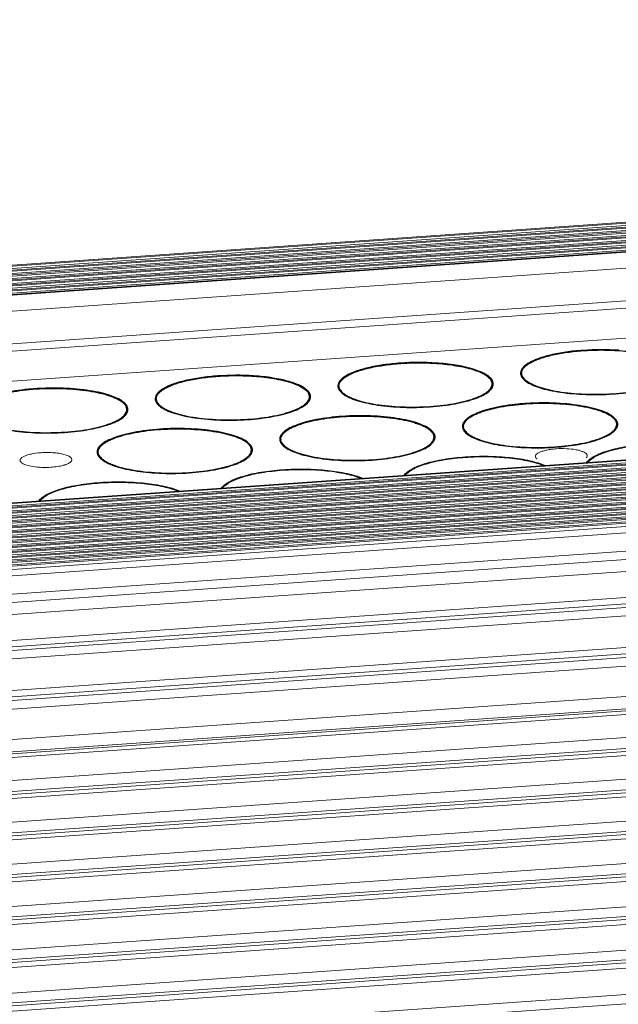
# Model space of a CAD drawing. Units: millimetres. Extents: x 22708 to 24506, y -11759 to -10488.
# Drawn here: x 23310 to 23360, y -11546 to -11463 of the extents above; entities that cross this region are included whole.
import ezdxf

# ---------------------------------------------------------------- set-up
doc = ezdxf.new("R2010")
doc.units = ezdxf.units.MM
doc.header["$LTSCALE"] = 50
doc.layers.get('0').update_dxf_attribs({"lineweight": 18})
doc.layers.add('02___PRT_ALL_AXES', color=7, linetype='Continuous')

msp = doc.modelspace()

# ---------------------------------------------------------------- linework, layer by layer
at = {"color": 7, "linetype": 'Continuous'}
for p, q in [((23602.981, -11463.357), (22801.688, -11519.493)), ((22801.749, -11519.582), (23603.042, -11463.445)), ((22801.943, -11519.772), (23603.088, -11463.646)), ((23603.253, -11463.749), (22801.96, -11519.886)), ((22802.021, -11519.975), (23603.314, -11463.838)), ((22802.215, -11520.165), (23603.359, -11464.038)), ((23603.525, -11464.142), (22802.232, -11520.279)), ((22802.293, -11520.367), (23603.586, -11464.231)), ((22802.487, -11520.558), (23603.631, -11464.431)), ((23603.796, -11464.535), (22802.503, -11520.672)), ((22802.564, -11520.76), (23603.858, -11464.623)), ((22802.61, -11520.961), (23603.903, -11464.824)), ((23604.068, -11464.928), (22802.775, -11521.064)), ((22802.836, -11521.153), (23604.129, -11465.016)), ((22802.881, -11521.353), (23604.174, -11465.217)), ((23604.34, -11465.32), (22803.047, -11521.457)), ((22803.108, -11521.546), (23604.401, -11465.409)), ((22803.153, -11521.746), (23604.446, -11465.61)), ((23604.598, -11465.703), (22803.305, -11521.84)), ((23604.611, -11465.713), (22803.318, -11521.85)), ((23604.642, -11465.757), (22803.349, -11521.894)), ((22803.368, -11523.234), (23604.661, -11467.098)), ((23604.301, -11469.859), (22803.008, -11525.996)), ((23604.708, -11470.449), (22803.415, -11526.585)), ((23598.227, -11473.421), (22811.164, -11528.56)), ((23616.121, -11482.352), (22814.828, -11538.488)), ((22814.859, -11538.533), (23616.152, -11482.396)), ((22814.904, -11538.733), (23616.197, -11482.597)), ((23616.362, -11482.7), (22815.069, -11538.837)), ((22815.13, -11538.925), (23616.423, -11482.789)), ((22815.176, -11539.126), (23616.469, -11482.989)), ((23616.634, -11483.093), (22815.341, -11539.23)), ((22815.402, -11539.318), (23616.695, -11483.181)), ((22815.447, -11539.519), (23616.74, -11483.382)), ((23616.905, -11483.486), (22815.612, -11539.622)), ((22815.674, -11539.711), (23616.967, -11483.574)), ((22815.719, -11539.912), (23617.012, -11483.775)), ((23617.177, -11483.878), (22815.884, -11540.015)), ((22815.945, -11540.104), (23617.238, -11483.967)), ((22816.139, -11540.294), (23617.284, -11484.168)), ((23617.449, -11484.271), (22816.156, -11540.408)), ((22816.217, -11540.496), (23617.51, -11484.36)), ((22816.411, -11540.687), (23617.555, -11484.56)), ((23617.721, -11484.664), (22816.428, -11540.801)), ((22816.489, -11540.889), (23617.782, -11484.752)), ((22816.683, -11541.079), (23617.827, -11484.953)), ((23617.992, -11485.057), (22816.699, -11541.193)), ((22816.76, -11541.282), (23618.053, -11485.145)), ((22816.954, -11541.472), (23618.099, -11485.346)), ((23618.264, -11485.449), (22816.971, -11541.586)), ((22817.032, -11541.675), (23618.325, -11485.538)), ((22817.226, -11541.865), (23618.37, -11485.739)), ((23618.536, -11485.842), (22817.243, -11541.979)), ((22817.304, -11542.068), (23618.597, -11485.931)), ((22817.498, -11542.258), (23618.642, -11486.131)), ((23618.807, -11486.235), (22817.514, -11542.372)), ((22817.576, -11542.46), (23618.869, -11486.324)), ((22817.769, -11542.65), (23618.914, -11486.524)), ((23619.079, -11486.628), (22817.786, -11542.765)), ((22817.847, -11542.853), (23619.14, -11486.716)), ((22818.041, -11543.043), (23619.186, -11486.917)), ((23619.351, -11487.021), (22818.058, -11543.157)), ((22818.119, -11543.246), (23619.412, -11487.109)), ((22818.313, -11543.436), (23619.457, -11487.31)), ((23619.609, -11487.403), (22818.316, -11543.54)), ((23619.622, -11487.413), (22818.329, -11543.55)), ((22818.515, -11543.818), (23619.808, -11487.681)), ((22818.862, -11544.32), (23619.925, -11488.2)), ((22819.869, -11545.776), (23620.065, -11489.716)), ((22820.337, -11546.452), (23620.001, -11490.429)), ((22820.978, -11547.408), (23618.912, -11491.507)), ((23620.356, -11493.594), (22821.729, -11549.544)), ((23620.472, -11494.112), (22821.841, -11550.062)), ((23620.501, -11494.415), (22821.895, -11550.364)), ((23620.437, -11495.129), (22822.016, -11551.064)), ((22822.311, -11553.699), (23620.742, -11497.763)), ((22822.348, -11554.223), (23620.859, -11498.281)), ((23620.887, -11498.584), (22822.4, -11554.525)), ((23620.823, -11499.298), (22822.465, -11555.229)), ((23353.463, -11500.134), (23353.399, -11500.065)), ((22822.698, -11557.76), (23621.057, -11501.829)), ((22822.793, -11558.789), (23621.201, -11502.855)), ((23621.194, -11503.025), (22822.809, -11558.958)), ((23621.117, -11503.334), (22822.836, -11559.26)), ((22823.014, -11561.19), (23620.953, -11505.288)), ((22823.098, -11562.095), (23621.082, -11506.19)), ((23621.075, -11506.439), (22823.121, -11562.342)), ((23620.997, -11506.771), (22823.151, -11562.667)), ((22823.333, -11564.64), (23620.861, -11508.767)), ((22823.422, -11565.522), (23620.992, -11509.646)), ((23620.986, -11509.899), (22823.439, -11565.773)), ((23620.908, -11510.253), (22823.464, -11566.12)), ((22823.585, -11568.141), (23620.801, -11512.29)), ((23620.85, -11513.779), (22823.6, -11569.633)), ((23620.928, -11513.403), (22823.602, -11569.261)), ((22823.603, -11569.005), (23620.931, -11513.146)), ((22823.52, -11571.709), (23620.77, -11515.856)), ((23620.9, -11516.949), (22823.376, -11572.822)), ((22823.401, -11572.56), (23620.901, -11516.69)), ((23620.821, -11517.348), (22823.336, -11573.218)), ((22823.126, -11575.345), (23620.768, -11519.464)), ((22823.044, -11576.171), (23620.9, -11520.275)), ((23620.822, -11520.96), (22822.976, -11576.855)), ((23620.901, -11520.538), (22823.018, -11576.435)), ((22822.849, -11579.018), (23620.796, -11523.115)), ((23620.931, -11524.168), (22822.723, -11580.089)), ((22822.733, -11579.823), (23620.927, -11523.903)), ((23620.852, -11524.614), (22822.718, -11580.53)), ((22822.78, -11582.72), (23620.854, -11526.809)), ((22822.785, -11583.493), (23620.984, -11527.573))]:
    msp.add_line(p, q, dxfattribs=at)
for points, knots in [([(23310.261, -11500.463), (23310.222, -11500.428), (23310.17, -11500.367), (23310.153, -11500.269), (23310.168, -11500.199), (23310.208, -11500.132), (23310.3, -11500.039), (23310.476, -11499.934), (23310.748, -11499.829), (23311.229, -11499.705), (23311.626, -11499.655), (23311.906, -11499.636)], [0, 0, 0, 0, 0.072794, 0.103484, 0.134515, 0.169247, 0.210034, 0.313797, 0.448804, 0.612103, 1, 1, 1, 1]), ([(23311.906, -11499.636), (23312.092, -11499.623), (23312.461, -11499.611), (23313, -11499.634), (23313.495, -11499.694), (23313.913, -11499.787), (23314.2, -11499.894), (23314.366, -11499.999), (23314.447, -11500.075), (23314.494, -11500.158), (23314.504, -11500.281), (23314.445, -11500.361), (23314.399, -11500.404)], [0, 0, 0, 0, 0.186519, 0.370123, 0.539629, 0.685268, 0.799635, 0.844117, 0.880521, 0.910546, 0.937604, 1, 1, 1, 1]), ([(23353.399, -11500.065), (23353.375, -11500.029), (23353.341, -11499.942), (23353.399, -11499.8), (23353.536, -11499.684), (23353.74, -11499.577), (23354.01, -11499.482), (23354.337, -11499.403), (23354.708, -11499.342), (23355.252, -11499.289), (23355.934, -11499.28), (23356.589, -11499.344), (23357.048, -11499.443), (23357.318, -11499.532), (23357.521, -11499.633), (23357.624, -11499.72), (23357.656, -11499.766)], [0, 0, 0, 0, 0.027164, 0.054629, 0.090981, 0.139536, 0.20038, 0.272149, 0.352678, 0.439275, 0.618452, 0.784847, 0.856102, 0.916321, 0.964238, 1, 1, 1, 1]), ([(23357.656, -11499.766), (23357.672, -11499.789), (23357.697, -11499.839), (23357.701, -11499.958), (23357.643, -11500.034), (23357.599, -11500.075)], [0, 0, 0, 0, 0.245867, 0.472583, 1, 1, 1, 1]), ([(23312.749, -11500.853), (23312.487, -11500.872), (23311.978, -11500.88), (23311.268, -11500.819), (23310.747, -11500.708), (23310.428, -11500.579), (23310.308, -11500.504), (23310.261, -11500.463)], [0, 0, 0, 0, 0.307182, 0.596826, 0.835306, 0.927569, 1, 1, 1, 1]), ([(23314.399, -11500.404), (23314.329, -11500.47), (23314.124, -11500.584), (23313.751, -11500.708), (23313.279, -11500.803), (23312.932, -11500.841), (23312.749, -11500.853)], [0, 0, 0, 0, 0.167498, 0.397676, 0.680816, 1, 1, 1, 1])]:
    msp.add_open_spline(points, degree=3, knots=knots, dxfattribs=at)
at = {"layer": '02___PRT_ALL_AXES', "color": 7, "linetype": 'Continuous'}
for p, q in [((23352.2, -11493.238), (23352.197, -11493.022)), ((23349.729, -11493.87), (23349.729, -11493.866)), ((23349.733, -11494.201), (23349.729, -11493.871)), ((23349.751, -11493.869), (23349.749, -11493.865)), ((23336.889, -11494.31), (23336.886, -11494.094)), ((23321.577, -11495.383), (23321.574, -11495.167)), ((23334.417, -11494.942), (23334.417, -11494.938)), ((23334.422, -11495.273), (23334.417, -11494.943)), ((23334.44, -11494.942), (23334.437, -11494.938)), ((23319.105, -11496.015), (23319.105, -11496.011)), ((23319.11, -11496.346), (23319.105, -11496.016)), ((23319.128, -11496.015), (23319.126, -11496.01)), ((23360.17, -11497.256), (23360.17, -11497.252)), ((23360.175, -11497.587), (23360.17, -11497.257)), ((23360.193, -11497.256), (23360.191, -11497.251)), ((23347.33, -11497.697), (23347.327, -11497.481)), ((23332.018, -11498.769), (23332.015, -11498.553)), ((23344.858, -11498.329), (23344.858, -11498.325)), ((23344.863, -11498.66), (23344.858, -11498.33)), ((23344.881, -11498.328), (23344.879, -11498.324)), ((23316.707, -11499.842), (23316.703, -11499.626)), ((23329.547, -11499.401), (23329.547, -11499.397)), ((23329.551, -11499.733), (23329.547, -11499.402)), ((23329.569, -11499.401), (23329.567, -11499.397))]:
    msp.add_line(p, q, dxfattribs=at)
for centre, radius, start, end in [((23352.65, -11492.968), 0.541, 177.65332, 180.81407), ((23352.651, -11492.968), 0.542, 180.81622, 183.61028), ((23352.787, -11493.271), 0.68, 157.34052, 158.35164), ((23352.812, -11493.282), 0.707, 154.66018, 157.3291), ((23352.733, -11492.967), 0.536, 180.80953, 184.60945), ((23337.339, -11494.04), 0.541, 177.65332, 180.81407), ((23348.922, -11494.043), 0.937, 34.70128, 37.81262), ((23349.128, -11493.887), 0.603, 15.40705, 20.70345), ((23349.116, -11494.193), 0.713, 25.05073, 26.99639), ((23349.258, -11493.874), 0.559, 3.66299, 12.97146), ((23349.258, -11493.871), 0.558, 347.93207, 357.59306), ((23349.274, -11493.872), 0.542, 0.81622, 3.60796), ((23349.275, -11493.872), 0.541, 357.65711, 0.81407), ((23352.813, -11492.915), 0.713, 205.05073, 206.99639), ((23352.871, -11492.885), 0.778, 207.05228, 212.46826), ((23352.941, -11492.841), 0.861, 212.42099, 214.68563), ((23353.02, -11492.84), 0.853, 212.40193, 214.68609), ((23333.61, -11495.115), 0.937, 34.70128, 37.81262), ((23333.816, -11494.96), 0.603, 15.40705, 20.70345), ((23333.946, -11494.947), 0.559, 3.66299, 12.97146), ((23337.34, -11494.04), 0.542, 180.81622, 183.61028), ((23337.475, -11494.344), 0.68, 157.34052, 158.35164), ((23337.5, -11494.355), 0.707, 154.66018, 157.3291), ((23337.501, -11493.988), 0.713, 205.05073, 206.99639), ((23337.559, -11493.958), 0.778, 207.05228, 212.46826), ((23337.421, -11494.04), 0.536, 180.80953, 184.60945), ((23337.629, -11493.914), 0.861, 212.42099, 214.68563), ((23337.708, -11493.912), 0.853, 212.40193, 214.68609), ((23349.142, -11493.837), 0.68, 337.34052, 338.35164), ((23318.298, -11496.188), 0.937, 34.70128, 37.81262), ((23322.027, -11495.113), 0.541, 177.65332, 180.81407), ((23322.028, -11495.113), 0.542, 180.81622, 183.61028), ((23322.164, -11495.417), 0.68, 157.34052, 158.35164), ((23322.188, -11495.427), 0.707, 154.66018, 157.3291), ((23322.189, -11495.061), 0.713, 205.05073, 206.99639), ((23322.247, -11495.03), 0.778, 207.05228, 212.46826), ((23322.109, -11495.112), 0.536, 180.80953, 184.60945), ((23322.317, -11494.987), 0.861, 212.42099, 214.68563), ((23322.396, -11494.985), 0.853, 212.40193, 214.68609), ((23333.805, -11495.265), 0.713, 25.05073, 26.99639), ((23333.83, -11494.909), 0.68, 337.34052, 338.35164), ((23333.946, -11494.944), 0.558, 347.93207, 357.59306), ((23333.962, -11494.945), 0.542, 0.81622, 3.60796), ((23333.963, -11494.945), 0.541, 357.65711, 0.81407), ((23318.504, -11496.033), 0.603, 15.40705, 20.70345), ((23318.493, -11496.338), 0.713, 25.05073, 26.99639), ((23318.518, -11495.982), 0.68, 337.34052, 338.35164), ((23318.634, -11496.019), 0.559, 3.66299, 12.97146), ((23318.634, -11496.016), 0.558, 347.93207, 357.59306), ((23318.65, -11496.018), 0.542, 0.81622, 3.60796), ((23318.651, -11496.018), 0.541, 357.65711, 0.81407), ((23359.363, -11497.429), 0.937, 34.70128, 37.81262), ((23359.569, -11497.274), 0.603, 15.40705, 20.70345), ((23359.558, -11497.579), 0.713, 25.05073, 26.99639), ((23359.699, -11497.26), 0.559, 3.66299, 12.97146), ((23359.699, -11497.257), 0.558, 347.93207, 357.59306), ((23359.715, -11497.259), 0.542, 0.81622, 3.60796), ((23359.716, -11497.259), 0.541, 357.65711, 0.81407), ((23344.051, -11498.502), 0.937, 34.70128, 37.81262), ((23344.257, -11498.346), 0.603, 15.40705, 20.70345), ((23347.78, -11497.427), 0.541, 177.65332, 180.81407), ((23347.781, -11497.427), 0.542, 180.81622, 183.61028), ((23347.917, -11497.731), 0.68, 157.34052, 158.35164), ((23347.942, -11497.741), 0.707, 154.66018, 157.3291), ((23347.942, -11497.374), 0.713, 205.05073, 206.99639), ((23348, -11497.344), 0.778, 207.05228, 212.46826), ((23347.862, -11497.426), 0.536, 180.80953, 184.60945), ((23348.07, -11497.3), 0.861, 212.42099, 214.68563), ((23348.15, -11497.299), 0.853, 212.40193, 214.68609), ((23359.583, -11497.223), 0.68, 337.34052, 338.35164), ((23332.468, -11498.5), 0.541, 177.65332, 180.81407), ((23332.469, -11498.5), 0.542, 180.81622, 183.61028), ((23332.605, -11498.803), 0.68, 157.34052, 158.35164), ((23332.63, -11498.814), 0.707, 154.66018, 157.3291), ((23332.631, -11498.447), 0.713, 205.05073, 206.99639), ((23332.689, -11498.417), 0.778, 207.05228, 212.46826), ((23332.551, -11498.499), 0.536, 180.80953, 184.60945), ((23332.759, -11498.373), 0.861, 212.42099, 214.68563), ((23332.838, -11498.372), 0.853, 212.40193, 214.68609), ((23344.246, -11498.652), 0.713, 25.05073, 26.99639), ((23344.272, -11498.296), 0.68, 337.34052, 338.35164), ((23344.387, -11498.333), 0.559, 3.66299, 12.97146), ((23344.388, -11498.33), 0.558, 347.93207, 357.59306), ((23344.404, -11498.331), 0.542, 0.81622, 3.60796), ((23344.405, -11498.331), 0.541, 357.65711, 0.81407), ((23317.157, -11499.572), 0.541, 177.65332, 180.81407), ((23317.157, -11499.572), 0.542, 180.81622, 183.61028), ((23317.293, -11499.876), 0.68, 157.34052, 158.35164), ((23317.318, -11499.887), 0.707, 154.66018, 157.3291), ((23317.239, -11499.571), 0.536, 180.80953, 184.60945), ((23328.74, -11499.574), 0.937, 34.70128, 37.81262), ((23328.946, -11499.419), 0.603, 15.40705, 20.70345), ((23328.934, -11499.725), 0.713, 25.05073, 26.99639), ((23328.96, -11499.369), 0.68, 337.34052, 338.35164), ((23329.076, -11499.406), 0.559, 3.66299, 12.97146), ((23329.076, -11499.403), 0.558, 347.93207, 357.59306), ((23329.092, -11499.404), 0.542, 0.81622, 3.60796), ((23329.093, -11499.404), 0.541, 357.65711, 0.81407), ((23317.319, -11499.52), 0.713, 205.05073, 206.99639), ((23317.377, -11499.49), 0.778, 207.05228, 212.46826), ((23317.447, -11499.446), 0.861, 212.42099, 214.68563), ((23317.526, -11499.444), 0.853, 212.40193, 214.68609)]:
    msp.add_arc(centre, radius, start, end, dxfattribs=at)
for points, knots in [([(23354.626, -11491.452), (23354.273, -11491.536), (23353.643, -11491.714), (23352.931, -11492.021), (23352.51, -11492.302), (23352.293, -11492.506), (23352.151, -11492.719), (23352.113, -11492.873), (23352.11, -11492.946)], [0, 0, 0, 0, 0.355095, 0.63919, 0.753032, 0.848836, 0.929306, 1, 1, 1, 1]), ([(23352.223, -11492.8), (23352.269, -11492.652), (23352.402, -11492.482), (23352.595, -11492.317), (23352.769, -11492.189), (23353.029, -11492.037), (23353.391, -11491.869), (23353.81, -11491.712), (23354.282, -11491.568), (23354.616, -11491.485), (23354.79, -11491.445)], [0, 0, 0, 0, 0.155771, 0.203714, 0.255694, 0.372157, 0.505495, 0.655265, 0.82053, 1, 1, 1, 1]), ([(23360.353, -11491.051), (23359.356, -11490.984), (23357.869, -11490.989), (23355.959, -11491.186), (23355.052, -11491.351), (23354.626, -11491.452)], [0, 0, 0, 0, 0.520645, 0.771685, 1, 1, 1, 1]), ([(23354.79, -11491.445), (23355.195, -11491.353), (23356.053, -11491.202), (23357.389, -11491.066), (23358.785, -11491.014), (23359.727, -11491.039), (23360.195, -11491.067)], [0, 0, 0, 0, 0.229549, 0.480198, 0.740906, 1, 1, 1, 1]), ([(23360.195, -11491.067), (23360.482, -11491.084), (23361.04, -11491.129), (23361.846, -11491.233), (23362.589, -11491.368), (23363.254, -11491.532), (23363.828, -11491.722), (23364.24, -11491.907), (23364.512, -11492.067), (23364.721, -11492.218), (23364.853, -11492.348), (23364.918, -11492.442)], [0, 0, 0, 0, 0.171561, 0.334286, 0.485352, 0.622275, 0.743026, 0.84622, 0.891087, 0.931526, 1, 1, 1, 1]), ([(23345.041, -11492.123), (23344.044, -11492.057), (23342.557, -11492.061), (23340.647, -11492.258), (23339.74, -11492.423), (23339.314, -11492.525)], [0, 0, 0, 0, 0.520645, 0.771685, 1, 1, 1, 1]), ([(23339.478, -11492.518), (23339.884, -11492.426), (23340.741, -11492.275), (23342.077, -11492.138), (23343.473, -11492.087), (23344.415, -11492.111), (23344.883, -11492.139)], [0, 0, 0, 0, 0.229549, 0.480198, 0.740906, 1, 1, 1, 1]), ([(23344.883, -11492.139), (23345.17, -11492.157), (23345.728, -11492.202), (23346.534, -11492.305), (23347.277, -11492.441), (23347.942, -11492.605), (23348.516, -11492.795), (23348.928, -11492.979), (23349.2, -11493.14), (23349.409, -11493.29), (23349.541, -11493.421), (23349.607, -11493.515)], [0, 0, 0, 0, 0.171561, 0.334286, 0.485352, 0.622275, 0.743026, 0.84622, 0.891087, 0.931526, 1, 1, 1, 1]), ([(23349.662, -11493.468), (23349.592, -11493.377), (23349.4, -11493.201), (23349.034, -11492.978), (23348.566, -11492.772), (23347.772, -11492.511), (23346.586, -11492.266), (23345.581, -11492.159), (23345.041, -11492.123)], [0, 0, 0, 0, 0.070505, 0.157353, 0.261419, 0.382293, 0.668536, 1, 1, 1, 1]), ([(23329.729, -11493.196), (23328.732, -11493.129), (23327.245, -11493.134), (23325.335, -11493.331), (23324.429, -11493.496), (23324.002, -11493.597)], [0, 0, 0, 0, 0.520645, 0.771685, 1, 1, 1, 1]), ([(23324.166, -11493.591), (23324.572, -11493.499), (23325.43, -11493.347), (23326.766, -11493.211), (23328.161, -11493.16), (23329.103, -11493.184), (23329.572, -11493.212)], [0, 0, 0, 0, 0.229549, 0.480198, 0.740906, 1, 1, 1, 1]), ([(23334.35, -11494.541), (23334.28, -11494.45), (23334.088, -11494.273), (23333.722, -11494.05), (23333.255, -11493.845), (23332.46, -11493.584), (23331.275, -11493.339), (23330.27, -11493.232), (23329.729, -11493.196)], [0, 0, 0, 0, 0.070505, 0.157353, 0.261419, 0.382293, 0.668536, 1, 1, 1, 1]), ([(23339.314, -11492.525), (23338.961, -11492.608), (23338.331, -11492.787), (23337.62, -11493.094), (23337.199, -11493.375), (23336.981, -11493.579), (23336.84, -11493.792), (23336.801, -11493.946), (23336.798, -11494.018)], [0, 0, 0, 0, 0.355095, 0.63919, 0.753032, 0.848836, 0.929306, 1, 1, 1, 1]), ([(23336.911, -11493.873), (23336.957, -11493.725), (23337.09, -11493.555), (23337.283, -11493.39), (23337.457, -11493.262), (23337.717, -11493.109), (23338.079, -11492.942), (23338.498, -11492.785), (23338.97, -11492.641), (23339.304, -11492.558), (23339.478, -11492.518)], [0, 0, 0, 0, 0.155771, 0.203714, 0.255694, 0.372157, 0.505495, 0.655265, 0.82053, 1, 1, 1, 1]), ([(23352.197, -11492.974), (23352.196, -11492.96), (23352.198, -11492.901), (23352.209, -11492.842), (23352.223, -11492.8)], [0, 0, 0, 0, 0.24669, 1, 1, 1, 1]), ([(23352.3, -11493.297), (23352.272, -11493.252), (23352.225, -11493.16), (23352.202, -11493.059), (23352.198, -11493.01)], [0, 0, 0, 0, 0.518578, 1, 1, 1, 1]), ([(23352.233, -11493.331), (23352.316, -11493.452), (23352.573, -11493.683), (23353.08, -11493.959), (23353.746, -11494.206), (23354.555, -11494.416), (23355.484, -11494.581), (23356.879, -11494.74), (23358.707, -11494.796), (23360.528, -11494.679), (23361.908, -11494.473), (23362.82, -11494.276), (23363.608, -11494.04), (23364.249, -11493.771), (23364.73, -11493.478), (23364.965, -11493.237), (23365.037, -11493.114)], [0, 0, 0, 0, 0.032713, 0.075291, 0.128133, 0.190532, 0.26113, 0.338163, 0.503129, 0.66758, 0.743991, 0.813755, 0.875143, 0.926858, 0.968277, 1, 1, 1, 1]), ([(23352.319, -11493.325), (23352.36, -11493.384), (23352.464, -11493.502), (23352.661, -11493.66), (23352.907, -11493.811), (23353.201, -11493.954), (23353.54, -11494.088), (23353.922, -11494.212), (23354.343, -11494.325), (23354.971, -11494.464), (23355.829, -11494.6), (23356.923, -11494.704), (23358.075, -11494.748), (23359.245, -11494.73), (23360.394, -11494.652), (23361.483, -11494.517), (23362.334, -11494.355), (23362.956, -11494.198), (23363.372, -11494.072), (23363.748, -11493.937), (23364.081, -11493.792), (23364.368, -11493.641), (23364.607, -11493.482), (23364.797, -11493.319), (23364.936, -11493.15), (23365.021, -11492.976), (23365.041, -11492.854), (23365.04, -11492.797)], [0, 0, 0, 0, 0.015886, 0.034264, 0.055386, 0.079346, 0.106126, 0.135629, 0.167705, 0.202158, 0.277232, 0.35871, 0.444132, 0.530864, 0.616216, 0.697557, 0.772434, 0.806768, 0.838714, 0.868078, 0.894712, 0.918524, 0.9395, 0.957739, 0.973506, 0.987316, 1, 1, 1, 1]), ([(23324.002, -11493.597), (23323.649, -11493.681), (23323.019, -11493.86), (23322.308, -11494.166), (23321.887, -11494.448), (23321.669, -11494.652), (23321.528, -11494.865), (23321.489, -11495.019), (23321.486, -11495.091)], [0, 0, 0, 0, 0.355095, 0.63919, 0.753032, 0.848836, 0.929306, 1, 1, 1, 1]), ([(23321.599, -11494.946), (23321.645, -11494.797), (23321.778, -11494.628), (23321.971, -11494.462), (23322.146, -11494.335), (23322.406, -11494.182), (23322.768, -11494.015), (23323.187, -11493.858), (23323.658, -11493.714), (23323.992, -11493.63), (23324.166, -11493.591)], [0, 0, 0, 0, 0.155771, 0.203714, 0.255694, 0.372157, 0.505495, 0.655265, 0.82053, 1, 1, 1, 1]), ([(23329.572, -11493.212), (23329.858, -11493.229), (23330.416, -11493.275), (23331.223, -11493.378), (23331.965, -11493.513), (23332.63, -11493.678), (23333.205, -11493.868), (23333.617, -11494.052), (23333.889, -11494.213), (23334.097, -11494.363), (23334.23, -11494.493), (23334.295, -11494.588)], [0, 0, 0, 0, 0.171561, 0.334286, 0.485352, 0.622275, 0.743026, 0.84622, 0.891087, 0.931526, 1, 1, 1, 1]), ([(23336.885, -11494.047), (23336.885, -11494.033), (23336.886, -11493.974), (23336.898, -11493.915), (23336.911, -11493.873)], [0, 0, 0, 0, 0.24669, 1, 1, 1, 1]), ([(23337.007, -11494.398), (23337.048, -11494.457), (23337.152, -11494.574), (23337.349, -11494.732), (23337.595, -11494.883), (23337.889, -11495.026), (23338.228, -11495.161), (23338.61, -11495.285), (23339.031, -11495.398), (23339.659, -11495.537), (23340.517, -11495.673), (23341.612, -11495.776), (23342.763, -11495.82), (23343.933, -11495.803), (23345.082, -11495.725), (23346.171, -11495.589), (23347.022, -11495.428), (23347.644, -11495.27), (23348.06, -11495.145), (23348.436, -11495.009), (23348.769, -11494.865), (23349.056, -11494.713), (23349.295, -11494.555), (23349.485, -11494.391), (23349.624, -11494.222), (23349.71, -11494.048), (23349.729, -11493.927), (23349.729, -11493.87)], [0, 0, 0, 0, 0.015886, 0.034264, 0.055386, 0.079346, 0.106126, 0.135629, 0.167705, 0.202158, 0.277232, 0.35871, 0.444132, 0.530864, 0.616216, 0.697557, 0.772434, 0.806768, 0.838714, 0.868078, 0.894712, 0.918524, 0.9395, 0.957739, 0.973506, 0.987316, 1, 1, 1, 1]), ([(23349.691, -11493.674), (23349.686, -11493.661), (23349.663, -11493.605), (23349.633, -11493.553), (23349.607, -11493.515)], [0, 0, 0, 0, 0.240146, 1, 1, 1, 1]), ([(23349.802, -11493.748), (23349.797, -11493.728), (23349.773, -11493.643), (23349.731, -11493.564), (23349.692, -11493.509)], [0, 0, 0, 0, 0.237713, 1, 1, 1, 1]), ([(23349.729, -11493.866), (23349.728, -11493.854), (23349.726, -11493.807), (23349.718, -11493.761), (23349.709, -11493.727)], [0, 0, 0, 0, 0.247869, 1, 1, 1, 1]), ([(23319.039, -11495.613), (23318.94, -11495.486), (23318.647, -11495.247), (23318.081, -11494.965), (23317.344, -11494.716), (23316.457, -11494.51), (23315.447, -11494.354), (23313.954, -11494.218), (23312.408, -11494.205), (23310.87, -11494.311), (23309.78, -11494.447), (23308.784, -11494.636), (23307.915, -11494.87), (23307.2, -11495.142), (23306.719, -11495.409), (23306.44, -11495.642), (23306.295, -11495.811), (23306.202, -11495.984), (23306.177, -11496.106), (23306.174, -11496.164)], [0, 0, 0, 0, 0.035094, 0.081007, 0.137885, 0.204711, 0.279796, 0.361027, 0.532116, 0.61687, 0.697658, 0.772105, 0.838125, 0.89408, 0.939022, 0.957425, 0.973362, 0.987297, 1, 1, 1, 1]), ([(23306.287, -11496.018), (23306.305, -11495.96), (23306.362, -11495.842), (23306.494, -11495.679), (23306.674, -11495.519), (23306.9, -11495.365), (23307.172, -11495.217), (23307.487, -11495.076), (23307.842, -11494.943), (23308.387, -11494.772), (23309.151, -11494.588), (23310.148, -11494.421), (23311.225, -11494.306), (23312.348, -11494.246), (23313.481, -11494.243), (23314.59, -11494.297), (23315.638, -11494.407), (23316.593, -11494.569), (23317.314, -11494.749), (23317.818, -11494.918), (23318.141, -11495.05), (23318.42, -11495.189), (23318.655, -11495.336), (23318.843, -11495.49), (23318.943, -11495.603), (23318.983, -11495.66)], [0, 0, 0, 0, 0.013522, 0.028884, 0.046572, 0.066847, 0.089813, 0.11547, 0.143745, 0.174509, 0.242781, 0.318586, 0.399836, 0.48421, 0.56926, 0.652511, 0.731557, 0.804172, 0.868417, 0.896919, 0.922814, 0.946022, 0.966534, 0.984447, 1, 1, 1, 1]), ([(23334.38, -11494.747), (23334.374, -11494.733), (23334.351, -11494.678), (23334.321, -11494.625), (23334.295, -11494.588)], [0, 0, 0, 0, 0.240146, 1, 1, 1, 1]), ([(23334.49, -11494.821), (23334.485, -11494.801), (23334.461, -11494.716), (23334.419, -11494.637), (23334.381, -11494.582)], [0, 0, 0, 0, 0.237713, 1, 1, 1, 1]), ([(23334.417, -11494.938), (23334.417, -11494.927), (23334.414, -11494.88), (23334.406, -11494.834), (23334.397, -11494.8)], [0, 0, 0, 0, 0.247869, 1, 1, 1, 1]), ([(23336.988, -11494.369), (23336.96, -11494.325), (23336.913, -11494.233), (23336.89, -11494.132), (23336.887, -11494.083)], [0, 0, 0, 0, 0.518578, 1, 1, 1, 1]), ([(23336.921, -11494.404), (23337.005, -11494.525), (23337.261, -11494.756), (23337.768, -11495.032), (23338.434, -11495.279), (23339.243, -11495.488), (23340.172, -11495.654), (23341.567, -11495.813), (23343.395, -11495.869), (23345.217, -11495.751), (23346.597, -11495.545), (23347.508, -11495.349), (23348.296, -11495.113), (23348.938, -11494.843), (23349.418, -11494.551), (23349.653, -11494.31), (23349.725, -11494.187)], [0, 0, 0, 0, 0.032713, 0.075291, 0.128133, 0.190532, 0.26113, 0.338163, 0.503129, 0.66758, 0.743991, 0.813755, 0.875143, 0.926858, 0.968277, 1, 1, 1, 1]), ([(23319.068, -11495.82), (23319.063, -11495.806), (23319.04, -11495.75), (23319.009, -11495.698), (23318.983, -11495.66)], [0, 0, 0, 0, 0.240146, 1, 1, 1, 1]), ([(23319.178, -11495.894), (23319.174, -11495.873), (23319.149, -11495.789), (23319.107, -11495.71), (23319.069, -11495.654)], [0, 0, 0, 0, 0.237713, 1, 1, 1, 1]), ([(23321.573, -11495.12), (23321.573, -11495.105), (23321.574, -11495.046), (23321.586, -11494.988), (23321.599, -11494.946)], [0, 0, 0, 0, 0.24669, 1, 1, 1, 1]), ([(23321.676, -11495.442), (23321.648, -11495.397), (23321.601, -11495.305), (23321.579, -11495.204), (23321.575, -11495.155)], [0, 0, 0, 0, 0.518578, 1, 1, 1, 1]), ([(23321.609, -11495.476), (23321.693, -11495.597), (23321.95, -11495.829), (23322.456, -11496.105), (23323.123, -11496.352), (23323.931, -11496.561), (23324.86, -11496.727), (23326.256, -11496.885), (23328.083, -11496.941), (23329.905, -11496.824), (23331.285, -11496.618), (23332.197, -11496.421), (23332.984, -11496.185), (23333.626, -11495.916), (23334.106, -11495.623), (23334.341, -11495.383), (23334.413, -11495.259)], [0, 0, 0, 0, 0.032713, 0.075291, 0.128133, 0.190532, 0.26113, 0.338163, 0.503129, 0.66758, 0.743991, 0.813755, 0.875143, 0.926858, 0.968277, 1, 1, 1, 1]), ([(23321.695, -11495.47), (23321.736, -11495.53), (23321.84, -11495.647), (23322.037, -11495.805), (23322.283, -11495.956), (23322.577, -11496.099), (23322.916, -11496.233), (23323.298, -11496.358), (23323.719, -11496.471), (23324.348, -11496.61), (23325.205, -11496.746), (23326.3, -11496.849), (23327.451, -11496.893), (23328.621, -11496.876), (23329.77, -11496.798), (23330.86, -11496.662), (23331.711, -11496.5), (23332.332, -11496.343), (23332.748, -11496.217), (23333.124, -11496.082), (23333.457, -11495.938), (23333.744, -11495.786), (23333.984, -11495.628), (23334.173, -11495.464), (23334.312, -11495.295), (23334.398, -11495.121), (23334.417, -11495), (23334.417, -11494.942)], [0, 0, 0, 0, 0.015886, 0.034264, 0.055386, 0.079346, 0.106126, 0.135629, 0.167705, 0.202158, 0.277232, 0.35871, 0.444132, 0.530864, 0.616216, 0.697557, 0.772434, 0.806768, 0.838714, 0.868078, 0.894712, 0.918524, 0.9395, 0.957739, 0.973506, 0.987316, 1, 1, 1, 1]), ([(23360.104, -11496.854), (23360.005, -11496.727), (23359.712, -11496.488), (23359.146, -11496.206), (23358.409, -11495.957), (23357.522, -11495.751), (23356.512, -11495.595), (23355.019, -11495.459), (23353.473, -11495.446), (23351.935, -11495.552), (23350.845, -11495.688), (23349.849, -11495.877), (23348.98, -11496.111), (23348.265, -11496.383), (23347.784, -11496.65), (23347.505, -11496.883), (23347.36, -11497.052), (23347.267, -11497.225), (23347.242, -11497.347), (23347.239, -11497.405)], [0, 0, 0, 0, 0.035094, 0.081007, 0.137885, 0.204711, 0.279796, 0.361027, 0.532116, 0.61687, 0.697658, 0.772105, 0.838125, 0.89408, 0.939022, 0.957425, 0.973362, 0.987297, 1, 1, 1, 1]), ([(23347.352, -11497.259), (23347.37, -11497.201), (23347.427, -11497.083), (23347.559, -11496.92), (23347.739, -11496.76), (23347.965, -11496.606), (23348.237, -11496.458), (23348.552, -11496.317), (23348.907, -11496.184), (23349.452, -11496.013), (23350.216, -11495.83), (23351.213, -11495.663), (23352.29, -11495.547), (23353.413, -11495.487), (23354.546, -11495.484), (23355.655, -11495.538), (23356.703, -11495.648), (23357.658, -11495.81), (23358.379, -11495.99), (23358.883, -11496.159), (23359.206, -11496.291), (23359.485, -11496.43), (23359.72, -11496.577), (23359.908, -11496.731), (23360.008, -11496.844), (23360.048, -11496.901)], [0, 0, 0, 0, 0.013522, 0.028884, 0.046572, 0.066847, 0.089813, 0.11547, 0.143745, 0.174509, 0.242781, 0.318586, 0.399836, 0.48421, 0.56926, 0.652511, 0.731557, 0.804172, 0.868417, 0.896919, 0.922814, 0.946022, 0.966534, 0.984447, 1, 1, 1, 1]), ([(23306.298, -11496.549), (23306.381, -11496.67), (23306.638, -11496.901), (23307.144, -11497.177), (23307.811, -11497.424), (23308.619, -11497.634), (23309.549, -11497.799), (23310.944, -11497.958), (23312.771, -11498.014), (23314.593, -11497.897), (23315.973, -11497.691), (23316.885, -11497.494), (23317.672, -11497.258), (23318.314, -11496.989), (23318.794, -11496.696), (23319.03, -11496.455), (23319.101, -11496.332)], [0, 0, 0, 0, 0.032713, 0.075291, 0.128133, 0.190532, 0.26113, 0.338163, 0.503129, 0.66758, 0.743991, 0.813755, 0.875143, 0.926858, 0.968277, 1, 1, 1, 1]), ([(23306.383, -11496.543), (23306.424, -11496.602), (23306.529, -11496.72), (23306.725, -11496.878), (23306.972, -11497.029), (23307.265, -11497.172), (23307.604, -11497.306), (23307.986, -11497.43), (23308.408, -11497.543), (23309.036, -11497.682), (23309.893, -11497.818), (23310.988, -11497.922), (23312.14, -11497.966), (23313.31, -11497.948), (23314.459, -11497.87), (23315.548, -11497.735), (23316.399, -11497.573), (23317.021, -11497.416), (23317.437, -11497.29), (23317.813, -11497.155), (23318.145, -11497.01), (23318.433, -11496.859), (23318.672, -11496.7), (23318.862, -11496.537), (23319, -11496.368), (23319.086, -11496.194), (23319.105, -11496.073), (23319.105, -11496.015)], [0, 0, 0, 0, 0.015886, 0.034264, 0.055386, 0.079346, 0.106126, 0.135629, 0.167705, 0.202158, 0.277232, 0.35871, 0.444132, 0.530864, 0.616216, 0.697557, 0.772434, 0.806768, 0.838714, 0.868078, 0.894712, 0.918524, 0.9395, 0.957739, 0.973506, 0.987316, 1, 1, 1, 1]), ([(23319.105, -11496.011), (23319.105, -11495.999), (23319.103, -11495.953), (23319.094, -11495.906), (23319.085, -11495.873)], [0, 0, 0, 0, 0.247869, 1, 1, 1, 1]), ([(23344.792, -11497.927), (23344.694, -11497.8), (23344.401, -11497.561), (23343.835, -11497.278), (23343.097, -11497.029), (23342.21, -11496.824), (23341.2, -11496.668), (23339.707, -11496.532), (23338.161, -11496.519), (23336.624, -11496.624), (23335.533, -11496.761), (23334.538, -11496.949), (23333.668, -11497.184), (23332.953, -11497.456), (23332.472, -11497.722), (23332.193, -11497.956), (23332.048, -11498.124), (23331.955, -11498.298), (23331.93, -11498.419), (23331.927, -11498.477)], [0, 0, 0, 0, 0.035094, 0.081007, 0.137885, 0.204711, 0.279796, 0.361027, 0.532116, 0.61687, 0.697658, 0.772105, 0.838125, 0.89408, 0.939022, 0.957425, 0.973362, 0.987297, 1, 1, 1, 1]), ([(23332.04, -11498.332), (23332.058, -11498.274), (23332.116, -11498.156), (23332.247, -11497.992), (23332.427, -11497.833), (23332.653, -11497.679), (23332.925, -11497.531), (23333.24, -11497.39), (23333.596, -11497.257), (23334.14, -11497.085), (23334.904, -11496.902), (23335.901, -11496.735), (23336.978, -11496.62), (23338.101, -11496.56), (23339.234, -11496.557), (23340.343, -11496.611), (23341.391, -11496.721), (23342.346, -11496.883), (23343.067, -11497.062), (23343.572, -11497.232), (23343.894, -11497.363), (23344.174, -11497.503), (23344.408, -11497.65), (23344.597, -11497.803), (23344.697, -11497.917), (23344.736, -11497.974)], [0, 0, 0, 0, 0.013522, 0.028884, 0.046572, 0.066847, 0.089813, 0.11547, 0.143745, 0.174509, 0.242781, 0.318586, 0.399836, 0.48421, 0.56926, 0.652511, 0.731557, 0.804172, 0.868417, 0.896919, 0.922814, 0.946022, 0.966534, 0.984447, 1, 1, 1, 1]), ([(23347.326, -11497.434), (23347.326, -11497.419), (23347.328, -11497.36), (23347.339, -11497.302), (23347.352, -11497.259)], [0, 0, 0, 0, 0.24669, 1, 1, 1, 1]), ([(23347.448, -11497.784), (23347.489, -11497.844), (23347.594, -11497.961), (23347.79, -11498.119), (23348.037, -11498.27), (23348.33, -11498.413), (23348.669, -11498.547), (23349.051, -11498.671), (23349.473, -11498.785), (23350.101, -11498.923), (23350.958, -11499.06), (23352.053, -11499.163), (23353.205, -11499.207), (23354.375, -11499.189), (23355.524, -11499.111), (23356.613, -11498.976), (23357.464, -11498.814), (23358.086, -11498.657), (23358.502, -11498.531), (23358.878, -11498.396), (23359.21, -11498.251), (23359.498, -11498.1), (23359.737, -11497.942), (23359.927, -11497.778), (23360.065, -11497.609), (23360.151, -11497.435), (23360.17, -11497.314), (23360.17, -11497.256)], [0, 0, 0, 0, 0.015886, 0.034264, 0.055386, 0.079346, 0.106126, 0.135629, 0.167705, 0.202158, 0.277232, 0.35871, 0.444132, 0.530864, 0.616216, 0.697557, 0.772434, 0.806768, 0.838714, 0.868078, 0.894712, 0.918524, 0.9395, 0.957739, 0.973506, 0.987316, 1, 1, 1, 1]), ([(23360.133, -11497.061), (23360.128, -11497.047), (23360.105, -11496.992), (23360.074, -11496.939), (23360.048, -11496.901)], [0, 0, 0, 0, 0.240146, 1, 1, 1, 1]), ([(23360.243, -11497.135), (23360.239, -11497.115), (23360.214, -11497.03), (23360.172, -11496.951), (23360.134, -11496.895)], [0, 0, 0, 0, 0.237713, 1, 1, 1, 1]), ([(23360.17, -11497.252), (23360.17, -11497.24), (23360.168, -11497.194), (23360.159, -11497.147), (23360.15, -11497.114)], [0, 0, 0, 0, 0.247869, 1, 1, 1, 1]), ([(23329.48, -11499), (23329.382, -11498.873), (23329.089, -11498.633), (23328.523, -11498.351), (23327.785, -11498.102), (23326.898, -11497.896), (23325.888, -11497.74), (23324.395, -11497.604), (23322.849, -11497.591), (23321.312, -11497.697), (23320.221, -11497.833), (23319.226, -11498.022), (23318.357, -11498.256), (23317.642, -11498.529), (23317.161, -11498.795), (23316.881, -11499.029), (23316.736, -11499.197), (23316.643, -11499.371), (23316.618, -11499.492), (23316.616, -11499.55)], [0, 0, 0, 0, 0.035094, 0.081007, 0.137885, 0.204711, 0.279796, 0.361027, 0.532116, 0.61687, 0.697658, 0.772105, 0.838125, 0.89408, 0.939022, 0.957425, 0.973362, 0.987297, 1, 1, 1, 1]), ([(23316.729, -11499.405), (23316.747, -11499.347), (23316.804, -11499.229), (23316.935, -11499.065), (23317.115, -11498.906), (23317.341, -11498.752), (23317.613, -11498.604), (23317.928, -11498.463), (23318.284, -11498.33), (23318.829, -11498.158), (23319.592, -11497.975), (23320.589, -11497.808), (23321.666, -11497.692), (23322.789, -11497.632), (23323.923, -11497.629), (23325.031, -11497.684), (23326.079, -11497.794), (23327.035, -11497.955), (23327.755, -11498.135), (23328.26, -11498.305), (23328.582, -11498.436), (23328.862, -11498.576), (23329.097, -11498.723), (23329.285, -11498.876), (23329.385, -11498.99), (23329.424, -11499.047)], [0, 0, 0, 0, 0.013522, 0.028884, 0.046572, 0.066847, 0.089813, 0.11547, 0.143745, 0.174509, 0.242781, 0.318586, 0.399836, 0.48421, 0.56926, 0.652511, 0.731557, 0.804172, 0.868417, 0.896919, 0.922814, 0.946022, 0.966534, 0.984447, 1, 1, 1, 1]), ([(23344.821, -11498.133), (23344.816, -11498.12), (23344.793, -11498.064), (23344.762, -11498.012), (23344.736, -11497.974)], [0, 0, 0, 0, 0.240146, 1, 1, 1, 1]), ([(23344.932, -11498.208), (23344.927, -11498.187), (23344.903, -11498.102), (23344.86, -11498.023), (23344.822, -11497.968)], [0, 0, 0, 0, 0.237713, 1, 1, 1, 1]), ([(23347.43, -11497.756), (23347.401, -11497.711), (23347.355, -11497.619), (23347.332, -11497.518), (23347.328, -11497.469)], [0, 0, 0, 0, 0.518578, 1, 1, 1, 1]), ([(23347.363, -11497.79), (23347.446, -11497.911), (23347.703, -11498.142), (23348.209, -11498.418), (23348.876, -11498.665), (23349.684, -11498.875), (23350.614, -11499.04), (23352.009, -11499.199), (23353.836, -11499.255), (23355.658, -11499.138), (23357.038, -11498.932), (23357.95, -11498.735), (23358.737, -11498.499), (23359.379, -11498.23), (23359.859, -11497.937), (23360.095, -11497.696), (23360.166, -11497.573)], [0, 0, 0, 0, 0.032713, 0.075291, 0.128133, 0.190532, 0.26113, 0.338163, 0.503129, 0.66758, 0.743991, 0.813755, 0.875143, 0.926858, 0.968277, 1, 1, 1, 1]), ([(23332.015, -11498.506), (23332.014, -11498.492), (23332.016, -11498.433), (23332.027, -11498.374), (23332.04, -11498.332)], [0, 0, 0, 0, 0.24669, 1, 1, 1, 1]), ([(23332.118, -11498.829), (23332.089, -11498.784), (23332.043, -11498.692), (23332.02, -11498.591), (23332.016, -11498.542)], [0, 0, 0, 0, 0.518578, 1, 1, 1, 1]), ([(23332.051, -11498.863), (23332.134, -11498.984), (23332.391, -11499.215), (23332.898, -11499.491), (23333.564, -11499.738), (23334.373, -11499.947), (23335.302, -11500.113), (23336.697, -11500.272), (23338.524, -11500.328), (23340.346, -11500.21), (23341.726, -11500.005), (23342.638, -11499.808), (23343.426, -11499.572), (23344.067, -11499.303), (23344.548, -11499.01), (23344.783, -11498.769), (23344.854, -11498.646)], [0, 0, 0, 0, 0.032713, 0.075291, 0.128133, 0.190532, 0.26113, 0.338163, 0.503129, 0.66758, 0.743991, 0.813755, 0.875143, 0.926858, 0.968277, 1, 1, 1, 1]), ([(23332.137, -11498.857), (23332.178, -11498.916), (23332.282, -11499.034), (23332.479, -11499.191), (23332.725, -11499.342), (23333.019, -11499.486), (23333.358, -11499.62), (23333.739, -11499.744), (23334.161, -11499.857), (23334.789, -11499.996), (23335.647, -11500.132), (23336.741, -11500.236), (23337.893, -11500.279), (23339.063, -11500.262), (23340.212, -11500.184), (23341.301, -11500.048), (23342.152, -11499.887), (23342.774, -11499.729), (23343.19, -11499.604), (23343.566, -11499.468), (23343.899, -11499.324), (23344.186, -11499.172), (23344.425, -11499.014), (23344.615, -11498.85), (23344.754, -11498.682), (23344.839, -11498.507), (23344.859, -11498.386), (23344.858, -11498.329)], [0, 0, 0, 0, 0.015886, 0.034264, 0.055386, 0.079346, 0.106126, 0.135629, 0.167705, 0.202158, 0.277232, 0.35871, 0.444132, 0.530864, 0.616216, 0.697557, 0.772434, 0.806768, 0.838714, 0.868078, 0.894712, 0.918524, 0.9395, 0.957739, 0.973506, 0.987316, 1, 1, 1, 1]), ([(23344.858, -11498.325), (23344.858, -11498.313), (23344.856, -11498.267), (23344.848, -11498.22), (23344.838, -11498.186)], [0, 0, 0, 0, 0.247869, 1, 1, 1, 1]), ([(23357.667, -11500.456), (23357.737, -11500.354), (23357.939, -11500.154), (23358.335, -11499.901), (23358.85, -11499.666), (23359.737, -11499.365), (23361.062, -11499.081), (23362.82, -11498.884), (23364.683, -11498.835), (23366.491, -11498.938), (23367.89, -11499.15), (23368.86, -11499.4), (23369.283, -11499.548), (23369.475, -11499.629)], [0, 0, 0, 0, 0.030396, 0.068532, 0.114867, 0.169109, 0.297991, 0.446314, 0.602625, 0.754577, 0.890307, 0.948908, 1, 1, 1, 1]), ([(23357.76, -11500.451), (23357.793, -11500.403), (23357.873, -11500.309), (23358.019, -11500.178), (23358.197, -11500.05), (23358.406, -11499.926), (23358.645, -11499.806), (23359.017, -11499.647), (23359.549, -11499.467), (23360.261, -11499.284), (23361.054, -11499.132), (23361.911, -11499.013), (23362.814, -11498.93), (23363.743, -11498.885), (23364.679, -11498.88), (23365.601, -11498.914), (23366.49, -11498.986), (23367.327, -11499.095), (23368.095, -11499.238), (23368.776, -11499.413), (23369.193, -11499.557), (23369.383, -11499.636)], [0, 0, 0, 0, 0.014429, 0.030637, 0.048787, 0.068959, 0.091175, 0.115411, 0.169683, 0.231059, 0.298513, 0.370815, 0.44659, 0.524362, 0.602601, 0.679764, 0.75434, 0.824885, 0.890076, 0.948756, 1, 1, 1, 1]), ([(23316.703, -11499.579), (23316.703, -11499.565), (23316.704, -11499.506), (23316.716, -11499.447), (23316.729, -11499.405)], [0, 0, 0, 0, 0.24669, 1, 1, 1, 1]), ([(23316.806, -11499.901), (23316.778, -11499.857), (23316.731, -11499.765), (23316.708, -11499.664), (23316.704, -11499.615)], [0, 0, 0, 0, 0.518578, 1, 1, 1, 1]), ([(23316.739, -11499.936), (23316.823, -11500.056), (23317.079, -11500.288), (23317.586, -11500.564), (23318.252, -11500.811), (23319.061, -11501.02), (23319.99, -11501.186), (23321.385, -11501.345), (23323.213, -11501.401), (23325.034, -11501.283), (23326.415, -11501.077), (23327.326, -11500.88), (23328.114, -11500.644), (23328.756, -11500.375), (23329.236, -11500.083), (23329.471, -11499.842), (23329.543, -11499.719)], [0, 0, 0, 0, 0.032713, 0.075291, 0.128133, 0.190532, 0.26113, 0.338163, 0.503129, 0.66758, 0.743991, 0.813755, 0.875143, 0.926858, 0.968277, 1, 1, 1, 1]), ([(23316.825, -11499.93), (23316.866, -11499.989), (23316.97, -11500.106), (23317.167, -11500.264), (23317.413, -11500.415), (23317.707, -11500.558), (23318.046, -11500.693), (23318.428, -11500.817), (23318.849, -11500.93), (23319.477, -11501.069), (23320.335, -11501.205), (23321.43, -11501.308), (23322.581, -11501.352), (23323.751, -11501.335), (23324.9, -11501.257), (23325.989, -11501.121), (23326.84, -11500.96), (23327.462, -11500.802), (23327.878, -11500.677), (23328.254, -11500.541), (23328.587, -11500.397), (23328.874, -11500.245), (23329.113, -11500.087), (23329.303, -11499.923), (23329.442, -11499.754), (23329.527, -11499.58), (23329.547, -11499.459), (23329.547, -11499.401)], [0, 0, 0, 0, 0.015886, 0.034264, 0.055386, 0.079346, 0.106126, 0.135629, 0.167705, 0.202158, 0.277232, 0.35871, 0.444132, 0.530864, 0.616216, 0.697557, 0.772434, 0.806768, 0.838714, 0.868078, 0.894712, 0.918524, 0.9395, 0.957739, 0.973506, 0.987316, 1, 1, 1, 1]), ([(23329.509, -11499.206), (23329.504, -11499.193), (23329.481, -11499.137), (23329.45, -11499.085), (23329.424, -11499.047)], [0, 0, 0, 0, 0.240146, 1, 1, 1, 1]), ([(23329.62, -11499.28), (23329.615, -11499.26), (23329.591, -11499.175), (23329.548, -11499.096), (23329.51, -11499.041)], [0, 0, 0, 0, 0.237713, 1, 1, 1, 1]), ([(23329.547, -11499.397), (23329.546, -11499.386), (23329.544, -11499.339), (23329.536, -11499.293), (23329.527, -11499.259)], [0, 0, 0, 0, 0.247869, 1, 1, 1, 1]), ([(23342.356, -11501.529), (23342.425, -11501.427), (23342.627, -11501.227), (23343.023, -11500.974), (23343.539, -11500.739), (23344.425, -11500.437), (23345.75, -11500.153), (23347.508, -11499.957), (23349.371, -11499.908), (23351.18, -11500.011), (23352.579, -11500.223), (23353.548, -11500.473), (23353.971, -11500.621), (23354.163, -11500.702)], [0, 0, 0, 0, 0.030396, 0.068532, 0.114867, 0.169109, 0.297991, 0.446314, 0.602625, 0.754577, 0.890307, 0.948908, 1, 1, 1, 1]), ([(23342.448, -11501.523), (23342.481, -11501.476), (23342.561, -11501.382), (23342.707, -11501.251), (23342.885, -11501.123), (23343.094, -11500.999), (23343.333, -11500.879), (23343.705, -11500.72), (23344.237, -11500.54), (23344.949, -11500.357), (23345.742, -11500.204), (23346.599, -11500.085), (23347.502, -11500.003), (23348.431, -11499.958), (23349.367, -11499.953), (23350.289, -11499.986), (23351.178, -11500.058), (23352.016, -11500.167), (23352.783, -11500.311), (23353.464, -11500.485), (23353.881, -11500.63), (23354.071, -11500.709)], [0, 0, 0, 0, 0.014429, 0.030637, 0.048787, 0.068959, 0.091175, 0.115411, 0.169683, 0.231059, 0.298513, 0.370815, 0.44659, 0.524362, 0.602601, 0.679764, 0.75434, 0.824885, 0.890076, 0.948756, 1, 1, 1, 1]), ([(23327.044, -11502.602), (23327.114, -11502.499), (23327.315, -11502.299), (23327.711, -11502.047), (23328.227, -11501.811), (23329.113, -11501.51), (23330.438, -11501.226), (23332.196, -11501.029), (23334.059, -11500.98), (23335.868, -11501.084), (23337.267, -11501.296), (23338.236, -11501.546), (23338.659, -11501.694), (23338.851, -11501.775)], [0, 0, 0, 0, 0.030396, 0.068532, 0.114867, 0.169109, 0.297991, 0.446314, 0.602625, 0.754577, 0.890307, 0.948908, 1, 1, 1, 1]), ([(23327.136, -11502.596), (23327.169, -11502.549), (23327.249, -11502.454), (23327.395, -11502.323), (23327.573, -11502.195), (23327.782, -11502.071), (23328.021, -11501.952), (23328.393, -11501.793), (23328.925, -11501.612), (23329.638, -11501.43), (23330.43, -11501.277), (23331.287, -11501.158), (23332.19, -11501.075), (23333.119, -11501.031), (23334.055, -11501.025), (23334.977, -11501.059), (23335.867, -11501.131), (23336.704, -11501.24), (23337.471, -11501.383), (23338.152, -11501.558), (23338.57, -11501.703), (23338.759, -11501.782)], [0, 0, 0, 0, 0.014429, 0.030637, 0.048787, 0.068959, 0.091175, 0.115411, 0.169683, 0.231059, 0.298513, 0.370815, 0.44659, 0.524362, 0.602601, 0.679764, 0.75434, 0.824885, 0.890076, 0.948756, 1, 1, 1, 1]), ([(23311.732, -11503.674), (23311.802, -11503.572), (23312.003, -11503.372), (23312.399, -11503.12), (23312.915, -11502.884), (23313.802, -11502.583), (23315.127, -11502.299), (23316.885, -11502.102), (23318.747, -11502.053), (23320.556, -11502.156), (23321.955, -11502.368), (23322.925, -11502.618), (23323.347, -11502.767), (23323.539, -11502.847)], [0, 0, 0, 0, 0.030396, 0.068532, 0.114867, 0.169109, 0.297991, 0.446314, 0.602625, 0.754577, 0.890307, 0.948908, 1, 1, 1, 1]), ([(23311.824, -11503.669), (23311.858, -11503.621), (23311.937, -11503.527), (23312.083, -11503.396), (23312.261, -11503.268), (23312.47, -11503.144), (23312.71, -11503.024), (23313.081, -11502.865), (23313.614, -11502.685), (23314.326, -11502.502), (23315.119, -11502.35), (23315.976, -11502.231), (23316.878, -11502.148), (23317.807, -11502.103), (23318.743, -11502.098), (23319.666, -11502.132), (23320.555, -11502.204), (23321.392, -11502.313), (23322.159, -11502.456), (23322.84, -11502.631), (23323.258, -11502.775), (23323.448, -11502.854)], [0, 0, 0, 0, 0.014429, 0.030637, 0.048787, 0.068959, 0.091175, 0.115411, 0.169683, 0.231059, 0.298513, 0.370815, 0.44659, 0.524362, 0.602601, 0.679764, 0.75434, 0.824885, 0.890076, 0.948756, 1, 1, 1, 1])]:
    msp.add_open_spline(points, degree=3, knots=knots, dxfattribs=at)
for points in [[(23352.11, -11493.002), (23352.113, -11493.042), (23352.12, -11493.083), (23352.131, -11493.122)], [(23352.156, -11493.021), (23352.143, -11493.053), (23352.132, -11493.086), (23352.125, -11493.12)], [(23352.131, -11493.122), (23352.14, -11493.154), (23352.153, -11493.186), (23352.167, -11493.217)], [(23349.798, -11493.986), (23349.789, -11493.954), (23349.776, -11493.922), (23349.762, -11493.891)], [(23349.773, -11494.087), (23349.786, -11494.055), (23349.797, -11494.022), (23349.804, -11493.988)], [(23336.798, -11494.075), (23336.801, -11494.115), (23336.808, -11494.155), (23336.819, -11494.194)], [(23336.844, -11494.093), (23336.831, -11494.126), (23336.821, -11494.159), (23336.813, -11494.193)], [(23336.819, -11494.194), (23336.829, -11494.227), (23336.841, -11494.259), (23336.855, -11494.29)], [(23349.725, -11494.187), (23349.741, -11494.158), (23349.756, -11494.129), (23349.769, -11494.098)], [(23321.487, -11495.147), (23321.489, -11495.188), (23321.496, -11495.228), (23321.508, -11495.267)], [(23321.532, -11495.166), (23321.519, -11495.198), (23321.509, -11495.232), (23321.502, -11495.266)], [(23321.508, -11495.267), (23321.517, -11495.3), (23321.529, -11495.332), (23321.543, -11495.362)], [(23334.413, -11495.259), (23334.43, -11495.231), (23334.444, -11495.202), (23334.457, -11495.171)], [(23334.486, -11495.059), (23334.477, -11495.026), (23334.465, -11494.994), (23334.45, -11494.964)], [(23334.462, -11495.16), (23334.474, -11495.128), (23334.485, -11495.094), (23334.492, -11495.06)], [(23319.101, -11496.332), (23319.118, -11496.304), (23319.133, -11496.274), (23319.145, -11496.244)], [(23319.174, -11496.132), (23319.165, -11496.099), (23319.153, -11496.067), (23319.139, -11496.036)], [(23319.15, -11496.233), (23319.163, -11496.2), (23319.173, -11496.167), (23319.18, -11496.133)], [(23360.239, -11497.373), (23360.23, -11497.34), (23360.218, -11497.308), (23360.204, -11497.277)], [(23347.24, -11497.461), (23347.242, -11497.502), (23347.25, -11497.542), (23347.261, -11497.581)], [(23347.285, -11497.48), (23347.272, -11497.512), (23347.262, -11497.546), (23347.255, -11497.58)], [(23347.261, -11497.581), (23347.27, -11497.614), (23347.282, -11497.645), (23347.297, -11497.676)], [(23360.166, -11497.573), (23360.183, -11497.545), (23360.198, -11497.515), (23360.21, -11497.485)], [(23360.215, -11497.474), (23360.228, -11497.441), (23360.238, -11497.408), (23360.245, -11497.374)], [(23331.928, -11498.534), (23331.931, -11498.574), (23331.938, -11498.615), (23331.949, -11498.654)], [(23331.974, -11498.553), (23331.961, -11498.585), (23331.95, -11498.618), (23331.943, -11498.652)], [(23331.949, -11498.654), (23331.958, -11498.686), (23331.971, -11498.718), (23331.985, -11498.749)], [(23344.854, -11498.646), (23344.871, -11498.618), (23344.886, -11498.588), (23344.899, -11498.558)], [(23344.928, -11498.446), (23344.918, -11498.413), (23344.906, -11498.381), (23344.892, -11498.35)], [(23344.903, -11498.546), (23344.916, -11498.514), (23344.926, -11498.481), (23344.934, -11498.447)], [(23316.616, -11499.606), (23316.619, -11499.647), (23316.626, -11499.687), (23316.637, -11499.726)], [(23316.662, -11499.625), (23316.649, -11499.658), (23316.639, -11499.691), (23316.631, -11499.725)], [(23316.637, -11499.726), (23316.647, -11499.759), (23316.659, -11499.791), (23316.673, -11499.822)], [(23329.543, -11499.719), (23329.559, -11499.69), (23329.574, -11499.661), (23329.587, -11499.63)], [(23329.616, -11499.518), (23329.607, -11499.486), (23329.594, -11499.454), (23329.58, -11499.423)], [(23329.591, -11499.619), (23329.604, -11499.587), (23329.615, -11499.553), (23329.622, -11499.52)]]:
    msp.add_open_spline(points, degree=3, dxfattribs=at)

doc.saveas('drawing.dxf')
